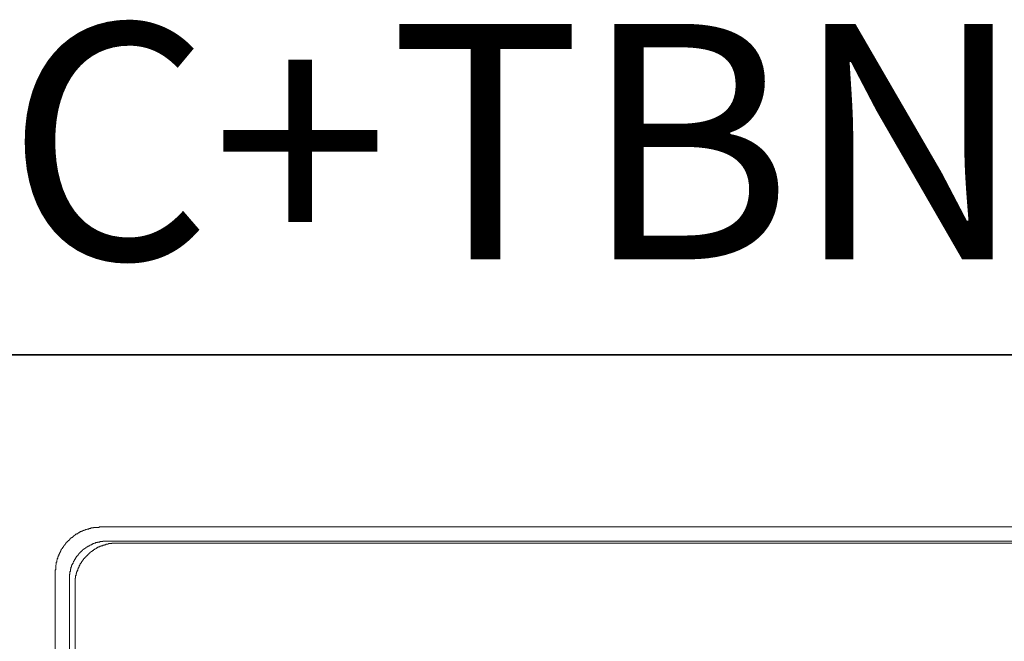
# Model space of a CAD drawing. Units: inches. Extents: x -447 to 731, y -922 to -79.
# Drawn here: x -217 to -75, y -168 to -79 of the extents above; entities that cross this region are included whole.
import ezdxf

# ---------------------------------------------------------------- set-up
doc = ezdxf.new("R2010")
doc.units = ezdxf.units.IN
doc.header["$MEASUREMENT"] = 0
doc.layers.add('图层 1', color=7, linetype='Continuous')

msp = doc.modelspace()

# ---------------------------------------------------------------- linework, layer by layer
at = {"layer": '图层 1', "color": 7, "lineweight": 35}
msp.add_lwpolyline([(730.64, -887.31), (-443.18, -887.31), (-443.18, -126.99), (730.64, -126.99), (730.64, -887.31), (730.64, -887.31)], dxfattribs=at)
at = {"layer": '图层 1', "color": 7, "lineweight": 5}
for points in [[(-205.17, -151.84), (-205.25, -151.84), (-205.32, -151.84), (-205.41, -151.84), (-205.41, -151.91), (-205.47, -151.91), (-205.56, -151.91), (-205.63, -151.91), (-205.7, -151.91), (-205.77, -151.91), (-205.85, -151.91), (-205.92, -151.91), (-206.01, -151.91), (-206.09, -151.91), (-206.16, -151.91), (-206.23, -151.91), (-206.23, -151.98), (-206.31, -151.98), (-206.38, -151.98), (-206.46, -151.98), (-206.53, -151.98), (-206.61, -151.98), (-206.61, -152.07), (-206.68, -152.07), (-206.76, -152.07), (-206.84, -152.07), (-206.91, -152.07), (-206.91, -152.14), (-206.99, -152.14), (-207.05, -152.14), (-207.13, -152.14), (-207.21, -152.21), (-207.29, -152.21), (-207.36, -152.21), (-207.44, -152.29), (-207.52, -152.29), (-207.59, -152.29), (-207.59, -152.37), (-207.66, -152.37), (-207.74, -152.37), (-207.82, -152.44), (-207.89, -152.44), (-207.97, -152.44), (-207.97, -152.51), (-208.04, -152.51), (-208.12, -152.51), (-208.12, -152.6), (-208.2, -152.6), (-208.27, -152.6), (-208.27, -152.67), (-208.34, -152.67), (-208.43, -152.67), (-208.43, -152.74), (-208.49, -152.74), (-208.49, -152.82), (-208.57, -152.82), (-208.65, -152.82), (-208.65, -152.9), (-208.72, -152.9), (-208.81, -152.9), (-208.81, -152.97), (-208.88, -152.97), (-208.88, -153.04), (-208.95, -153.04), (-209.03, -153.13), (-209.1, -153.13), (-209.1, -153.2), (-209.17, -153.2), (-209.17, -153.27), (-209.26, -153.27), (-209.26, -153.35), (-209.33, -153.35), (-209.41, -153.35), (-209.41, -153.42), (-209.48, -153.42), (-209.48, -153.51), (-209.55, -153.51), (-209.55, -153.57), (-209.63, -153.57), (-209.63, -153.65), (-209.7, -153.65), (-209.7, -153.73), (-209.79, -153.73), (-209.79, -153.8), (-209.87, -153.8), (-209.87, -153.88), (-209.92, -153.88), (-209.92, -153.95), (-210.01, -153.95), (-210.01, -154.03), (-210.09, -154.03), (-210.09, -154.1), (-210.16, -154.1), (-210.16, -154.18), (-210.24, -154.18), (-210.24, -154.25), (-210.32, -154.33), (-210.32, -154.41), (-210.39, -154.41), (-210.39, -154.48), (-210.46, -154.48), (-210.46, -154.56), (-210.53, -154.63), (-210.53, -154.71), (-210.61, -154.71), (-210.61, -154.78), (-210.69, -154.86), (-210.69, -154.94), (-210.77, -154.94), (-210.77, -155.01), (-210.84, -155.09), (-210.84, -155.16), (-210.91, -155.16), (-210.91, -155.23), (-210.91, -155.32), (-210.99, -155.32), (-210.99, -155.39), (-210.99, -155.47), (-211.07, -155.47), (-211.07, -155.54), (-211.07, -155.62), (-211.14, -155.62), (-211.14, -155.69), (-211.14, -155.77), (-211.22, -155.77), (-211.22, -155.84), (-211.22, -155.91), (-211.22, -156), (-211.3, -156), (-211.3, -156.06), (-211.3, -156.14), (-211.36, -156.14), (-211.36, -156.22), (-211.36, -156.3), (-211.36, -156.38), (-211.45, -156.38), (-211.45, -156.44), (-211.45, -156.52), (-211.45, -156.6), (-211.52, -156.67), (-211.52, -156.75), (-211.52, -156.83), (-211.52, -156.9), (-211.59, -156.97), (-211.59, -157.06), (-211.59, -157.12), (-211.59, -157.2), (-211.59, -157.28), (-211.67, -157.36), (-211.67, -157.43), (-211.67, -157.5), (-211.67, -157.59), (-211.67, -157.66), (-211.67, -157.73), (-211.67, -157.81), (-211.67, -157.89), (-211.67, -157.96), (-211.67, -158.03), (-211.75, -158.03), (-211.75, -158.11), (-211.75, -158.18), (-211.75, -158.27), (-211.75, -158.33), (-211.75, -158.4)], [(74.46, -151.84), (-205.17, -151.84)], [(-204.19, -153.88), (-204.27, -153.88), (-204.34, -153.88), (-204.43, -153.88), (-204.49, -153.88), (-204.57, -153.88), (-204.65, -153.88), (-204.72, -153.88), (-204.8, -153.88), (-204.88, -153.88), (-204.88, -153.95), (-204.95, -153.95), (-205.02, -153.95), (-205.11, -153.95), (-205.17, -153.95), (-205.25, -153.95), (-205.32, -153.95), (-205.32, -154.03), (-205.41, -154.03), (-205.47, -154.03), (-205.56, -154.03), (-205.63, -154.03), (-205.63, -154.1), (-205.7, -154.1), (-205.77, -154.1), (-205.85, -154.1), (-205.92, -154.1), (-205.92, -154.18), (-206.01, -154.18), (-206.09, -154.18), (-206.16, -154.25), (-206.23, -154.25), (-206.31, -154.25), (-206.31, -154.33), (-206.38, -154.33), (-206.46, -154.33), (-206.46, -154.41), (-206.53, -154.41), (-206.61, -154.41), (-206.68, -154.48), (-206.76, -154.48), (-206.76, -154.56), (-206.84, -154.56), (-206.91, -154.56), (-206.91, -154.63), (-206.99, -154.63), (-207.05, -154.63), (-207.05, -154.71), (-207.13, -154.71), (-207.21, -154.78), (-207.29, -154.78), (-207.29, -154.86), (-207.36, -154.86), (-207.44, -154.94), (-207.52, -154.94), (-207.52, -155.01), (-207.59, -155.01), (-207.59, -155.09), (-207.66, -155.09), (-207.74, -155.16), (-207.82, -155.16), (-207.82, -155.23), (-207.89, -155.23), (-207.89, -155.32), (-207.97, -155.32), (-207.97, -155.39), (-208.04, -155.39), (-208.04, -155.47), (-208.12, -155.47), (-208.12, -155.54), (-208.2, -155.54), (-208.2, -155.62), (-208.27, -155.62), (-208.27, -155.69), (-208.34, -155.69), (-208.34, -155.77), (-208.43, -155.84), (-208.43, -155.91), (-208.49, -155.91), (-208.49, -156), (-208.57, -156), (-208.57, -156.06), (-208.65, -156.06), (-208.65, -156.14), (-208.72, -156.14), (-208.72, -156.22), (-208.72, -156.3), (-208.81, -156.3), (-208.81, -156.38), (-208.88, -156.44), (-208.88, -156.52), (-208.95, -156.52), (-208.95, -156.6), (-208.95, -156.67), (-209.03, -156.67), (-209.03, -156.75), (-209.1, -156.83), (-209.1, -156.9), (-209.17, -156.97), (-209.17, -157.06), (-209.17, -157.12), (-209.26, -157.12), (-209.26, -157.2), (-209.26, -157.28), (-209.33, -157.28), (-209.33, -157.36), (-209.33, -157.43), (-209.41, -157.43), (-209.41, -157.5), (-209.41, -157.59), (-209.41, -157.66), (-209.48, -157.66), (-209.48, -157.73), (-209.48, -157.81), (-209.48, -157.89), (-209.55, -157.96), (-209.55, -158.03), (-209.55, -158.11), (-209.55, -158.18), (-209.55, -158.27), (-209.63, -158.27), (-209.63, -158.33), (-209.63, -158.4), (-209.63, -158.49), (-209.63, -158.56), (-209.63, -158.64), (-209.7, -158.72), (-209.7, -158.79), (-209.7, -158.87), (-209.7, -158.94), (-209.7, -159.02), (-209.7, -159.09), (-209.7, -159.16), (-209.7, -159.24), (-209.7, -159.32), (-209.7, -159.4)], [(-202.91, -154.18), (-202.99, -154.18), (-203.06, -154.18), (-203.13, -154.18), (-203.22, -154.18), (-203.28, -154.18), (-203.36, -154.18), (-203.44, -154.18), (-203.51, -154.18), (-203.58, -154.18), (-203.58, -154.25), (-203.68, -154.25), (-203.74, -154.25), (-203.81, -154.25), (-203.89, -154.25), (-203.96, -154.25), (-204.04, -154.25), (-204.12, -154.33), (-204.19, -154.33), (-204.27, -154.33), (-204.34, -154.33), (-204.43, -154.33), (-204.43, -154.41), (-204.49, -154.41), (-204.57, -154.41), (-204.65, -154.41), (-204.65, -154.48), (-204.72, -154.48), (-204.8, -154.48), (-204.88, -154.48), (-204.88, -154.56), (-204.95, -154.56), (-205.02, -154.56), (-205.11, -154.56), (-205.11, -154.63), (-205.17, -154.63), (-205.25, -154.63), (-205.32, -154.63), (-205.32, -154.71), (-205.41, -154.71), (-205.47, -154.71), (-205.47, -154.78), (-205.56, -154.78), (-205.63, -154.78), (-205.63, -154.86), (-205.7, -154.86), (-205.77, -154.86), (-205.77, -154.94), (-205.85, -154.94), (-205.92, -155.01), (-206.01, -155.01), (-206.01, -155.09), (-206.09, -155.09), (-206.16, -155.09), (-206.16, -155.16), (-206.23, -155.16), (-206.23, -155.23), (-206.31, -155.23), (-206.38, -155.23), (-206.38, -155.32), (-206.46, -155.32), (-206.46, -155.39), (-206.53, -155.39), (-206.61, -155.47), (-206.68, -155.47), (-206.68, -155.54), (-206.76, -155.54), (-206.76, -155.62), (-206.84, -155.62), (-206.84, -155.69), (-206.91, -155.69), (-206.91, -155.77), (-206.99, -155.77), (-206.99, -155.84), (-207.05, -155.84), (-207.05, -155.91), (-207.13, -155.91), (-207.13, -156), (-207.21, -156), (-207.21, -156.06), (-207.29, -156.06), (-207.29, -156.14), (-207.36, -156.14), (-207.36, -156.22), (-207.44, -156.22), (-207.44, -156.3), (-207.52, -156.3), (-207.52, -156.38), (-207.59, -156.38), (-207.59, -156.44), (-207.66, -156.44), (-207.66, -156.52), (-207.66, -156.6), (-207.74, -156.6), (-207.74, -156.67), (-207.82, -156.67), (-207.82, -156.75), (-207.89, -156.83), (-207.89, -156.9), (-207.97, -156.9), (-207.97, -156.97), (-208.04, -157.06), (-208.04, -157.12), (-208.12, -157.12), (-208.12, -157.2), (-208.12, -157.28), (-208.2, -157.28), (-208.2, -157.36), (-208.2, -157.43), (-208.27, -157.43), (-208.27, -157.5), (-208.27, -157.59), (-208.34, -157.59), (-208.34, -157.66), (-208.34, -157.73), (-208.43, -157.73), (-208.43, -157.81), (-208.43, -157.89), (-208.49, -157.89), (-208.49, -157.96), (-208.49, -158.03), (-208.49, -158.11), (-208.57, -158.11), (-208.57, -158.18), (-208.57, -158.27), (-208.57, -158.33), (-208.65, -158.33), (-208.65, -158.4), (-208.65, -158.49), (-208.65, -158.56), (-208.72, -158.56), (-208.72, -158.64), (-208.72, -158.72), (-208.72, -158.79), (-208.72, -158.87), (-208.81, -158.87), (-208.81, -158.94), (-208.81, -159.02), (-208.81, -159.09), (-208.81, -159.16), (-208.81, -159.24), (-208.88, -159.24), (-208.88, -159.32), (-208.88, -159.4), (-208.88, -159.47), (-208.88, -159.55), (-208.88, -159.61), (-208.88, -159.7), (-208.88, -159.77), (-208.88, -159.85), (-208.88, -159.92), (-208.88, -160), (-208.88, -160.08), (-208.88, -160.15), (-208.88, -160.22)], [(73.48, -153.88), (-204.19, -153.88)], [(72.12, -154.18), (-202.91, -154.18)], [(-211.75, -618.3), (-211.75, -158.4)], [(-209.7, -617.31), (-209.7, -159.4)], [(-208.88, -160.22), (-208.88, -616.56)]]:
    msp.add_lwpolyline(points, dxfattribs=at)

# ---------------------------------------------------------------- texts
at = {"layer": '图层 1', "color": 7, "insert": (-446.51, -113.2), "char_height": 33.9959, "attachment_point": 7}
msp.add_mtext('{\\fArial|b1|i0|c0|p34;TBW08004C+TBN01002B}', dxfattribs=at)

doc.saveas('drawing.dxf')
